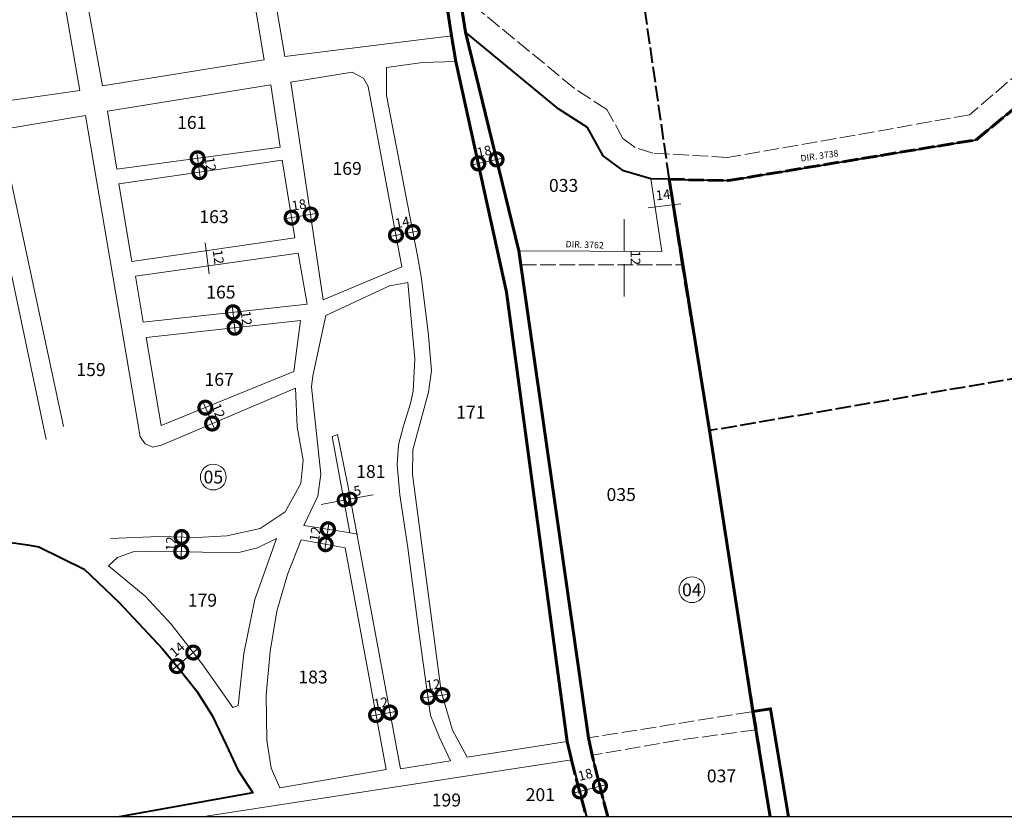
# Model space of a CAD drawing. Extents: x 180690 to 187934, y 1671485 to 1674327.
# Drawn here: x 184067 to 184831, y 1671496 to 1672115 of the extents above; entities that cross this region are included whole.
import ezdxf

# ---------------------------------------------------------------- set-up
doc = ezdxf.new("R2010")
doc.units = 0
doc.header["$MEASUREMENT"] = 0
doc.header["$XCLIPFRAME"] = 2
doc.linetypes.add('ACAD_ISO02W100', pattern=[15, 12, -3])
doc.layers.get('Defpoints').update_dxf_attribs({"linetype": 'CONTINUOUS'})
for name, color, linetype, lineweight in [('P-Cotas', 5, 'CONTINUOUS', 9), ('P-Ident_SUBUEU', 5, 'CONTINUOUS', 40), ('P-Ident_Trac_Viario', 7, 'CONTINUOUS', 20), ('P-Lim_area_comp', 40, 'ACAD_ISO02W100', 40), ('P-Lim_SUBUEU', 5, 'CONTINUOUS', 40), ('P-Lim_trac_viario', 1, 'CONTINUOUS', 20), ('P-Lim_trac_viario_proj', 1, 'ACAD_ISO02W100', 20), ('P-Lim_UEU', 6, 'CONTINUOUS', 60), ('P-Lim_UEU_proj', 6, 'ACAD_ISO02W100', 60), ('P-Num_Quarteirao', 5, 'CONTINUOUS', 40), ('P-Texto_Geral', 5, 'CONTINUOUS', 20)]:
    doc.layers.add(name, color=color, linetype=linetype, lineweight=lineweight)
doc.layers.add('P-Imagem_raster', color=250, linetype='CONTINUOUS')
doc.styles.add('SIMPLEX', font='simplex.shx')
doc.dimstyles.get("Standard").update_dxf_attribs({"dimtxt": 7.5, "dimasz": 20, "dimexe": 0.18, "dimexo": 0.0625, "dimgap": 5, "dimtad": 1, "dimdec": 0, "dimzin": 0, "dimdsep": 46, "dimtxsty": 'Standard', "dimblk": 'DOTSMALL', "dimcen": 0.09, "dimdle": 6, "dimse1": 1, "dimse2": 1, "dimadec": 0, "dimazin": 0, "dimtfac": 1, "dimtdec": 0, "dimtofl": 0, "dimtmove": 2, "dimatfit": 2, "dimldrblk": 'DOTSMALL', "dimfxl": 0, "dimtolj": 1, "dimtzin": 0, "dimlwd": 13, "dimarcsym": 0})
picture_1 = doc.add_image_def('image2.tif', size_in_pixel=(9992, 13435))

# ---------------------------------------------------------------- blocks, each defined once
blk = doc.blocks.new('*D207')
at = {"layer": 'Defpoints', "color": 0}
for p in [(184210.67, 1671935.16), (184212.32, 1671923.02), (184213.62, 1671923.2)]:
    blk.add_point(p, dxfattribs=at)
at = {"layer": 'P-Cotas', "color": 0, "lineweight": 13}
blk.add_line((184211.16, 1671941.28), (184214.43, 1671917.25), dxfattribs=at)
at = {"layer": 'P-Cotas', "color": 0, "insert": (184221.46, 1671930.44), "char_height": 7.5, "attachment_point": 5, "rotation": 277.74532}
blk.add_mtext('\\A1;12', dxfattribs=at)
blk = doc.blocks.new('_DotSmall')
at = {"layer": 'P-Texto_Geral', "color": 0, "const_width": 0.5}
blk.add_lwpolyline([(-0.0625, 0, 1), (0.0625, 0, 1)], format="xyb", close=True, dxfattribs=at)
blk = doc.blocks.new('DOTSMALL')
blk = doc.blocks.new('*D208')
at = {"layer": 'Defpoints', "color": 0}
for p in [(184517.79, 1671934.59), (184536.26, 1671934.64), (184517.82, 1671924.8)]:
    blk.add_point(p, dxfattribs=at)
at = {"layer": 'P-Cotas', "color": 0, "lineweight": 13}
for p, q in [((184536.26, 1671934.64), (184536.19, 1671959.64)), ((184536.29, 1671924.85), (184536.36, 1671899.85))]:
    blk.add_line(p, q, dxfattribs=at)
at = {"layer": 'P-Cotas', "color": 0, "insert": (184545.03, 1671929.77), "char_height": 7.5, "attachment_point": 5, "rotation": 270.15791}
blk.add_mtext('\\A1;12', dxfattribs=at)
blk = doc.blocks.new('*D209')
at = {"layer": 'Defpoints', "color": 0}
for p in [(184574.21, 1671970.85), (184576.41, 1671952.91), (184562.96, 1671951.26)]:
    blk.add_point(p, dxfattribs=at)
at = {"layer": 'P-Cotas', "color": 0, "lineweight": 13}
blk.add_line((184554.8, 1671968.47), (184580.17, 1671971.58), dxfattribs=at)
at = {"layer": 'P-Cotas', "color": 0, "insert": (184566.42, 1671978.71), "char_height": 7.5, "attachment_point": 5, "rotation": 6.98426}
blk.add_mtext('\\A1;14', dxfattribs=at)
blk = doc.blocks.new('*D231')
at = {"layer": 'Defpoints', "color": 0}
for p in [(184318.57, 1671743.25), (184323.61, 1671744.18), (184323.88, 1671742.72)]:
    blk.add_point(p, dxfattribs=at)
at = {"layer": 'P-Cotas', "color": 0, "lineweight": 13}
for p, q in [((184323.88, 1671742.72), (184341.58, 1671746)), ((184318.84, 1671741.79), (184301.14, 1671738.51))]:
    blk.add_line(p, q, dxfattribs=at)
at = {"layer": 'P-Cotas', "color": 0, "lineweight": 13, "xscale": 18, "yscale": 18, "zscale": 18}
for p, rotation in [((184318.84, 1671741.79), 10.50031623203676), ((184323.88, 1671742.72), 190.5003162320368)]:
    blk.add_blockref('_DotSmall', p, dxfattribs=dict(at, rotation=rotation))
at = {"layer": 'P-Cotas', "color": 0, "insert": (184329.28, 1671749.13), "char_height": 7.5, "attachment_point": 5, "rotation": 10.50032}
blk.add_mtext('\\A1;5', dxfattribs=at)
blk = doc.blocks.new('*D252')
at = {"layer": 'Defpoints', "color": 0}
for p in [(184437.26, 1672006.11), (184423.07, 1672002.99), (184423.07, 1672002.99)]:
    blk.add_point(p, dxfattribs=at)
at = {"layer": 'P-Cotas', "color": 0, "lineweight": 13}
blk.add_line((184443.12, 1672007.4), (184417.21, 1672001.7), dxfattribs=at)
at = {"layer": 'P-Cotas', "color": 0, "lineweight": 13, "xscale": 20, "yscale": 20, "zscale": 20}
for p, rotation in [((184437.26, 1672006.11), 12.40906033762418), ((184423.07, 1672002.99), 192.4090603376242)]:
    blk.add_blockref('_DotSmall', p, dxfattribs=dict(at, rotation=rotation))
at = {"layer": 'P-Cotas', "color": 0, "insert": (184427.64, 1672012.41), "char_height": 7.5, "attachment_point": 5, "rotation": 12.40906}
blk.add_mtext('\\A1;18', dxfattribs=at)
blk = doc.blocks.new('*D253')
at = {"layer": 'Defpoints', "color": 0}
for p in [(184359.24, 1671947.3), (184359.24, 1671947.3), (184372.24, 1671949.75)]:
    blk.add_point(p, dxfattribs=at)
at = {"layer": 'P-Cotas', "color": 0, "lineweight": 13}
blk.add_line((184378.14, 1671950.86), (184353.35, 1671946.19), dxfattribs=at)
at = {"layer": 'P-Cotas', "color": 0, "lineweight": 13, "xscale": 20, "yscale": 20, "zscale": 20}
for p, rotation in [((184359.24, 1671947.3), 190.66340087462), ((184372.24, 1671949.75), 10.66340087462005)]:
    blk.add_blockref('_DotSmall', p, dxfattribs=dict(at, rotation=rotation))
at = {"layer": 'P-Cotas', "color": 0, "insert": (184364.07, 1671957.29), "char_height": 7.5, "attachment_point": 5, "rotation": 10.6634}
blk.add_mtext('\\A1;14', dxfattribs=at)
blk = doc.blocks.new('*D254')
at = {"layer": 'Defpoints', "color": 0}
for p in [(184278.29, 1671960.97), (184278.29, 1671960.97), (184292.99, 1671963.38)]:
    blk.add_point(p, dxfattribs=at)
at = {"layer": 'P-Cotas', "color": 0, "lineweight": 13}
blk.add_line((184298.91, 1671964.36), (184272.37, 1671960), dxfattribs=at)
at = {"layer": 'P-Cotas', "color": 0, "lineweight": 13, "xscale": 20, "yscale": 20, "zscale": 20}
for p, rotation in [((184278.29, 1671960.97), 189.3127429858485), ((184292.99, 1671963.38), 9.312742985848459)]:
    blk.add_blockref('_DotSmall', p, dxfattribs=dict(at, rotation=rotation))
at = {"layer": 'P-Cotas', "color": 0, "insert": (184283.95, 1671970.92), "char_height": 7.5, "attachment_point": 5, "rotation": 9.31274}
blk.add_mtext('\\A1;18', dxfattribs=at)
blk = doc.blocks.new('*D255')
at = {"layer": 'Defpoints', "color": 0}
for p in [(184205.31, 1672007.02), (184205.31, 1672007.02), (184206.77, 1671996.26)]:
    blk.add_point(p, dxfattribs=at)
at = {"layer": 'P-Cotas', "color": 0, "lineweight": 13}
blk.add_line((184207.58, 1671990.31), (184204.5, 1672012.97), dxfattribs=at)
at = {"layer": 'P-Cotas', "color": 0, "lineweight": 13, "xscale": 20, "yscale": 20, "zscale": 20}
for p, rotation in [((184205.31, 1672007.02), 97.73816919845773), ((184206.77, 1671996.26), 277.7381691984577)]:
    blk.add_blockref('_DotSmall', p, dxfattribs=dict(at, rotation=rotation))
at = {"layer": 'P-Cotas', "color": 0, "insert": (184215.3, 1672002.49), "char_height": 7.5, "attachment_point": 5, "rotation": 277.73817}
blk.add_mtext('\\A1;12', dxfattribs=at)
blk = doc.blocks.new('*D256')
at = {"layer": 'Defpoints', "color": 0}
for p in [(184232.76, 1671887.53), (184234.06, 1671875.52), (184234.06, 1671875.52)]:
    blk.add_point(p, dxfattribs=at)
at = {"layer": 'P-Cotas', "color": 0, "lineweight": 13}
blk.add_line((184232.11, 1671893.5), (184234.7, 1671869.56), dxfattribs=at)
at = {"layer": 'P-Cotas', "color": 0, "lineweight": 13, "xscale": 20, "yscale": 20, "zscale": 20}
for p, rotation in [((184232.76, 1671887.53), 96.18462560945291), ((184234.06, 1671875.52), 276.1846256094529)]:
    blk.add_blockref('_DotSmall', p, dxfattribs=dict(at, rotation=rotation))
at = {"layer": 'P-Cotas', "color": 0, "insert": (184243.17, 1671882.96), "char_height": 7.5, "attachment_point": 5, "rotation": 276.18463}
blk.add_mtext('\\A1;12', dxfattribs=at)
blk = doc.blocks.new('*D257')
at = {"layer": 'Defpoints', "color": 0}
for p in [(184211.38, 1671813.57), (184216.64, 1671801.23), (184216.64, 1671801.23)]:
    blk.add_point(p, dxfattribs=at)
at = {"layer": 'P-Cotas', "color": 0, "lineweight": 13}
blk.add_line((184209.03, 1671819.09), (184218.99, 1671795.71), dxfattribs=at)
at = {"layer": 'P-Cotas', "color": 0, "lineweight": 13, "xscale": 20, "yscale": 20, "zscale": 20}
for p, rotation in [((184211.38, 1671813.57), 113.0666066117475), ((184216.64, 1671801.23), 293.0666066117475)]:
    blk.add_blockref('_DotSmall', p, dxfattribs=dict(at, rotation=rotation))
at = {"layer": 'P-Cotas', "color": 0, "insert": (184221.38, 1671811.07), "char_height": 7.5, "attachment_point": 5, "rotation": 293.06661}
blk.add_mtext('\\A1;12', dxfattribs=at)
blk = doc.blocks.new('*D258')
at = {"layer": 'Defpoints', "color": 0}
for p in [(184192.96, 1671713.19), (184192.96, 1671713.19), (184192.64, 1671701.93)]:
    blk.add_point(p, dxfattribs=at)
at = {"layer": 'P-Cotas', "color": 0, "lineweight": 13}
blk.add_line((184192.47, 1671695.93), (184193.13, 1671719.19), dxfattribs=at)
at = {"layer": 'P-Cotas', "color": 0, "lineweight": 13, "xscale": 20, "yscale": 20, "zscale": 20}
for p, rotation in [((184192.96, 1671713.19), 88.38829766919902), ((184192.64, 1671701.93), 268.388297669199)]:
    blk.add_blockref('_DotSmall', p, dxfattribs=dict(at, rotation=rotation))
at = {"layer": 'P-Cotas', "color": 0, "insert": (184184.51, 1671707.98), "char_height": 7.5, "attachment_point": 5, "rotation": 88.3883}
blk.add_mtext('\\A1;12', dxfattribs=at)
blk = doc.blocks.new('*D259')
at = {"layer": 'Defpoints', "color": 0}
for p in [(184306.48, 1671719.18), (184306.48, 1671719.18), (184304.63, 1671707.62)]:
    blk.add_point(p, dxfattribs=at)
at = {"layer": 'P-Cotas', "color": 0, "lineweight": 13}
blk.add_line((184303.68, 1671701.7), (184307.43, 1671725.1), dxfattribs=at)
at = {"layer": 'P-Cotas', "color": 0, "lineweight": 13, "xscale": 20, "yscale": 20, "zscale": 20}
for p, rotation in [((184306.48, 1671719.18), 80.8955027166246), ((184304.63, 1671707.62), 260.8955027166246)]:
    blk.add_blockref('_DotSmall', p, dxfattribs=dict(at, rotation=rotation))
at = {"layer": 'P-Cotas', "color": 0, "insert": (184296.57, 1671715.52), "char_height": 7.5, "attachment_point": 5, "rotation": 80.8955}
blk.add_mtext('\\A1;12', dxfattribs=at)
blk = doc.blocks.new('*D260')
at = {"layer": 'Defpoints', "color": 0}
for p in [(184343.79, 1671575.07), (184343.79, 1671575.07), (184354.59, 1671577.05)]:
    blk.add_point(p, dxfattribs=at)
at = {"layer": 'P-Cotas', "color": 0, "lineweight": 13}
blk.add_line((184360.49, 1671578.14), (184337.89, 1671573.98), dxfattribs=at)
at = {"layer": 'P-Cotas', "color": 0, "lineweight": 13, "xscale": 20, "yscale": 20, "zscale": 20}
for p, rotation in [((184343.79, 1671575.07), 190.4112639765857), ((184354.59, 1671577.05), 10.41126397658573)]:
    blk.add_blockref('_DotSmall', p, dxfattribs=dict(at, rotation=rotation))
at = {"layer": 'P-Cotas', "color": 0, "insert": (184347.47, 1671584.46), "char_height": 7.5, "attachment_point": 5, "rotation": 10.41126}
blk.add_mtext('\\A1;12', dxfattribs=at)
blk = doc.blocks.new('*D261')
at = {"layer": 'Defpoints', "color": 0}
for p in [(184384.14, 1671588.95), (184384.14, 1671588.95), (184395.18, 1671590.5)]:
    blk.add_point(p, dxfattribs=at)
at = {"layer": 'P-Cotas', "color": 0, "lineweight": 13}
blk.add_line((184401.12, 1671591.33), (184378.19, 1671588.12), dxfattribs=at)
at = {"layer": 'P-Cotas', "color": 0, "lineweight": 13, "xscale": 20, "yscale": 20, "zscale": 20}
for p, rotation in [((184384.14, 1671588.95), 187.9576944439733), ((184395.18, 1671590.5), 7.957694443973296)]:
    blk.add_blockref('_DotSmall', p, dxfattribs=dict(at, rotation=rotation))
at = {"layer": 'P-Cotas', "color": 0, "insert": (184388.11, 1671598.68), "char_height": 7.5, "attachment_point": 5, "rotation": 7.95769}
blk.add_mtext('\\A1;12', dxfattribs=at)
blk = doc.blocks.new('*D262')
at = {"layer": 'Defpoints', "color": 0}
for p in [(184517.45, 1671520.01), (184501.77, 1671515.85), (184501.77, 1671515.85)]:
    blk.add_point(p, dxfattribs=at)
at = {"layer": 'P-Cotas', "color": 0, "lineweight": 13}
blk.add_line((184523.25, 1671521.55), (184495.97, 1671514.31), dxfattribs=at)
at = {"layer": 'P-Cotas', "color": 0, "lineweight": 13, "xscale": 20, "yscale": 20, "zscale": 20}
for p, rotation in [((184517.45, 1671520.01), 14.85610639910373), ((184501.77, 1671515.85), 194.8561063991038)]:
    blk.add_blockref('_DotSmall', p, dxfattribs=dict(at, rotation=rotation))
at = {"layer": 'P-Cotas', "color": 0, "insert": (184506.1, 1671528.92), "char_height": 7.5, "attachment_point": 5, "rotation": 14.85611}
blk.add_mtext('\\A1;18', dxfattribs=at)
blk = doc.blocks.new('*D263')
at = {"layer": 'Defpoints', "color": 0}
for p in [(184201.94, 1671623.55), (184189.22, 1671613.04), (184189.22, 1671613.04)]:
    blk.add_point(p, dxfattribs=at)
at = {"layer": 'P-Cotas', "color": 0, "lineweight": 13}
blk.add_line((184206.57, 1671627.37), (184184.59, 1671609.22), dxfattribs=at)
at = {"layer": 'P-Cotas', "color": 0, "lineweight": 13, "xscale": 20, "yscale": 20, "zscale": 20}
for p, rotation in [((184201.94, 1671623.55), 39.55333584378467), ((184189.22, 1671613.04), 219.5533358437847)]:
    blk.add_blockref('_DotSmall', p, dxfattribs=dict(at, rotation=rotation))
at = {"layer": 'P-Cotas', "color": 0, "insert": (184189.42, 1671625.96), "char_height": 7.5, "attachment_point": 5, "rotation": 39.55334}
blk.add_mtext('\\A1;14', dxfattribs=at)

msp = doc.modelspace()

# ---------------------------------------------------------------- linework, layer by layer
at = {"layer": 'P-Cotas'}
msp.add_line((184319.061, 1671740.554), (184319.058, 1671740.553), dxfattribs=at)
at = {"layer": 'P-Ident_SUBUEU', "linetype": 'Continuous', "lineweight": 9}
for centre in [(184217.516, 1671759.713), (184588.845, 1671672.305)]:
    msp.add_circle(centre, 10.015, dxfattribs=at)
at = {"layer": 'P-Lim_area_comp'}
for p, q in [((184513.355, 1672389.802), (184571.09, 1671990.737)), ((184571.09, 1671990.737), (184649.599, 1671496))]:
    msp.add_line(p, q, dxfattribs=at)
at = {"layer": 'P-Lim_area_comp', "flags": 128}
for points in [[(184889.419, 1672087.347), (184919.565, 1671849.797), (184919.565, 1671849.797), (184919.565, 1671849.797), (184919.565, 1671849.797), (184919.565, 1671849.797), (184919.565, 1671849.797), (184919.565, 1671849.797), (184602.5, 1671795.701), (184602.5, 1671795.701)], [(184581.222, 1671924.411), (184581.222, 1671924.411), (184581.222, 1671924.411), (184581.222, 1671924.411), (184581.222, 1671924.411)]]:
    msp.add_lwpolyline(points, dxfattribs=at)
at = {"layer": 'P-Lim_area_comp'}
msp.add_lwpolyline([(184602.5, 1671795.701), (184602.5, 1671795.701), (184581.222, 1671924.411), (184581.222, 1671924.411), (184581.222, 1671924.411), (184581.222, 1671924.411), (184571.09, 1671990.737)], dxfattribs=at)
at = {"layer": 'P-Lim_SUBUEU'}
for points in [[(184523.477, 1671496), (184511.432, 1671544.019), (184508.487, 1671557.37), (184456.148, 1671924.446), (184454.595, 1671935.293), (184413.068, 1672104.95), (184408.588, 1672134.548), (184401.288, 1672182.784), (184399.327, 1672196.547), (184379.515, 1672359.167), (184376.904, 1672373.524), (184329.259, 1672640.512), (184451.917, 1672660.523), (184470.91, 1672660.522), (184629.821, 1672687.122), (184643.232, 1672688.602), (184819.637, 1672717.717)], [(184039.756, 1672594.693), (184167.738, 1672612.972), (184184.666, 1672616.436), (184313.573, 1672637.867), (184336.474, 1672509.998), (184338.342, 1672499.564), (184361.126, 1672372.347), (184364.058, 1672356.698), (184402.307, 1672102.051), (184405.651, 1672082.155), (184445.06, 1671903.048), (184492.02, 1671554.663), (184495.287, 1671540.286), (184507.035, 1671496)], [(184571.09, 1671990.737), (184556.881, 1671991.047), (184535.839, 1671997.228), (184519.847, 1672008.801), (184507.715, 1672030.845), (184485.656, 1672045.173), (184413.068, 1672104.95)], [(184649.599, 1671496), (184636.031, 1671577.801), (184602.5, 1671795.701), (184571.09, 1671990.737), (184617.038, 1671989.734), (184617.038, 1671989.734), (184809.313, 1672021.373), (184809.313, 1672021.373), (184809.313, 1672021.373), (184890.745, 1672088.439)]]:
    msp.add_lwpolyline(points, dxfattribs=at)
msp.add_lwpolyline([(183972.326, 1671495.748), (183972.326, 1671495.748), (183972.326, 1671495.748), (183972.326, 1671495.748), (183940.547, 1671692.194, -0.1457618), (184082.289, 1671705.533), (184117.254, 1671688.228), (184144.195, 1671662.619), (184178.166, 1671626.414), (184191.707, 1671610.019), (184204.717, 1671593.625), (184216.565, 1671574.826), (184227.56, 1671551.856), (184236.653, 1671532.463), (184248.203, 1671514.789), (184144.522, 1671496)], format="xyb", dxfattribs=at)
at = {"layer": 'P-Lim_trac_viario'}
for p, q in [((184649.855, 1671580.015), (184663.79, 1671496)), ((184638.378, 1671563.65), (184649.599, 1671496)), ((184495.287, 1671540.286), (184208.557, 1671496))]:
    msp.add_line(p, q, dxfattribs=at)
for points in [[(184272.94, 1672085.931), (184272.94, 1672085.931), (184402.307, 1672102.051), (184402.307, 1672102.051), (184364.058, 1672356.698), (184364.058, 1672356.698), (184303.672, 1672351.984), (184303.672, 1672351.984), (184318.108, 1672239.684), (184321.944, 1672240.125), (184324.169, 1672221.985), (184302.33, 1672219.803), (184300.412, 1672238.422), (184304.924, 1672238.898), (184304.924, 1672238.898), (184304.924, 1672238.898), (184304.924, 1672238.898), (184289.698, 1672350.179), (184289.698, 1672350.179), (184289.698, 1672350.179), (184229.365, 1672343.376), (184229.365, 1672343.376), (184229.365, 1672343.376), (184272.94, 1672085.931)], [(184257.036, 1672083.397), (184257.036, 1672083.397), (184257.036, 1672083.397), (184131.485, 1672063.096), (184131.485, 1672063.096), (184084.616, 1672321.296), (184084.616, 1672321.296), (184214.179, 1672340.907), (184214.179, 1672340.907)], [(184351.85, 1672077.308), (184351.85, 1672077.308), (184351.86, 1672055.825), (184351.86, 1672055.825), (184375.8, 1671931.224), (184375.8, 1671931.224), (184378.805, 1671915.359), (184384.149, 1671872.157), (184386.753, 1671842.382), (184384.539, 1671825.606), (184384.539, 1671825.606), (184372.431, 1671780.828), (184372.17, 1671761.649), (184372.17, 1671761.649), (184394.363, 1671593.3), (184394.363, 1671593.3), (184394.363, 1671593.3), (184394.363, 1671593.3), (184403.144, 1671563.284), (184414.514, 1671542.317), (184414.514, 1671542.317), (184492.02, 1671554.663), (184492.02, 1671554.663), (184492.02, 1671554.663), (184492.02, 1671554.663), (184492.02, 1671554.663), (184492.02, 1671554.663), (184492.02, 1671554.663), (184492.02, 1671554.663), (184445.06, 1671903.048), (184445.06, 1671903.048), (184445.06, 1671903.048), (184445.06, 1671903.048), (184405.651, 1672082.155), (184405.651, 1672082.155), (184379.91, 1672081.42), (184351.85, 1672077.308), (184351.85, 1672077.308)], [(184277.757, 1672066.091), (184277.757, 1672066.091), (184325.241, 1672073.895), (184333.959, 1672069.133), (184337.536, 1672062.58), (184337.536, 1672062.58), (184337.536, 1672062.58), (184337.536, 1672062.58), (184363.838, 1671922.894), (184363.838, 1671922.894), (184302.795, 1671897.285), (184302.795, 1671897.285), (184302.795, 1671897.285), (184302.795, 1671897.285), (184302.795, 1671897.285), (184277.757, 1672066.091)], [(184262.084, 1672063.948), (184262.084, 1672063.948), (184135.401, 1672043.427), (184135.401, 1672043.427), (184135.401, 1672043.427), (184142.733, 1671998.519), (184142.733, 1671998.519), (184269.267, 1672015.712), (184269.267, 1672015.712)], [(184163.033, 1671879.929), (184157.044, 1671915.503), (184157.044, 1671915.503), (184283.286, 1671933.42), (184283.286, 1671933.42), (184290.316, 1671893.81), (184290.316, 1671893.81), (184163.033, 1671879.929)], [(184136.253, 1671690.752), (184164.59, 1671667.421), (184184.862, 1671645.519), (184209.271, 1671614.112), (184232.569, 1671580.995), (184232.569, 1671580.995), (184236.735, 1671582.508), (184241.128, 1671622.79), (184249.82, 1671664.601), (184266.576, 1671712.048), (184266.576, 1671712.048), (184251.871, 1671704.751), (184237.454, 1671701.295), (184209.052, 1671701.491), (184179.658, 1671702.269), (184155.252, 1671701.588), (184143.158, 1671697.421)]]:
    msp.add_lwpolyline(points, close=True, dxfattribs=at)
for points in [[(184113.912, 1672059.658), (184113.912, 1672059.658), (184056.001, 1672051.238), (184010.312, 1672307.858), (184010.312, 1672307.858), (184068.984, 1672318.294), (184068.984, 1672318.294), (184113.912, 1672059.658), (184113.912, 1672059.658)], [(184413.068, 1672104.95), (184413.068, 1672104.95), (184454.595, 1671935.293), (184454.595, 1671935.293), (184454.595, 1671935.293), (184454.595, 1671935.293), (184565.474, 1671934.792), (184565.474, 1671934.792), (184556.881, 1671991.047)], [(184137.805, 1671711.934), (184175.201, 1671713.691), (184204.707, 1671712.861), (184227.979, 1671714.106), (184253.875, 1671719.849), (184273.243, 1671732.799), (184285.461, 1671754.81), (184287.169, 1671772.717), (184282.473, 1671798.725), (184282.473, 1671798.725), (184281.233, 1671828.741), (184281.233, 1671828.741), (184177.235, 1671784.454), (184177.235, 1671784.454), (184170.725, 1671782.942), (184164.606, 1671785.596), (184160.7, 1671790.894), (184160.7, 1671790.894), (184160.7, 1671790.894), (184160.7, 1671790.894), (184160.7, 1671790.894), (184118.354, 1672040.168), (184118.354, 1672040.168), (184118.354, 1672040.168), (184052.108, 1672028.955)], [(184052.108, 1672028.955), (184101.36, 1671798.966), (184101.36, 1671798.966), (184101.36, 1671798.966)], [(184087.929, 1671788.73), (184087.929, 1671788.73), (184087.929, 1671788.73), (184037.677, 1672026.138), (184037.677, 1672026.138), (183987.769, 1672017.742), (183987.769, 1672017.742), (183987.769, 1672017.742), (184018.464, 1671845.416), (184018.464, 1671845.416)], [(184144.285, 1671987.101), (184154.301, 1671926.925), (184154.301, 1671926.925), (184280.878, 1671945.212), (184280.878, 1671945.212), (184270.966, 1672005.661), (184270.966, 1672005.661), (184270.966, 1672005.661), (184144.285, 1671987.101)], [(184329.275, 1671715.459), (184322.305, 1671716.641), (184287.682, 1671722.19), (184287.682, 1671722.19), (184298.508, 1671744.768), (184301.037, 1671761.993), (184293.591, 1671829.76), (184294.663, 1671838.266), (184304.691, 1671885.08), (184304.691, 1671885.08), (184354.154, 1671908.158), (184368.472, 1671910.758), (184368.472, 1671910.758), (184373.973, 1671851.486), (184372.541, 1671826.388), (184370.398, 1671816.853), (184365.05, 1671799.567), (184361.144, 1671784.684), (184360.102, 1671769.541), (184362.185, 1671745.825), (184368.305, 1671704.833), (184370.127, 1671690.952), (184377.549, 1671636.079), (184386.13, 1671574.694), (184393.048, 1671557.663), (184401.636, 1671539.628), (184362.678, 1671533.415), (184362.678, 1671533.415), (184362.678, 1671533.415), (184362.678, 1671533.415), (184321.914, 1671753.347), (184321.914, 1671753.347), (184321.914, 1671753.347), (184321.914, 1671753.347), (184313.972, 1671792.827), (184309.806, 1671791.064), (184323.474, 1671716.443)], [(184165.377, 1671868.081), (184176.964, 1671799.587), (184176.964, 1671799.587), (184176.964, 1671799.587), (184280.041, 1671841.47), (184280.041, 1671841.47), (184285.249, 1671881.07), (184285.249, 1671881.07), (184165.377, 1671868.081), (184165.377, 1671868.071)], [(184269.143, 1671518.542), (184262.423, 1671533.908), (184259.049, 1671555.665), (184258.404, 1671590.5), (184261.752, 1671624.503), (184266.775, 1671655.72), (184275.033, 1671684.112), (184285.579, 1671710.983), (184319.931, 1671704.923), (184319.931, 1671704.923), (184351.569, 1671532.732), (184351.569, 1671532.732), (184269.143, 1671518.542), (184269.143, 1671518.542)], [(184144.522, 1671496), (184248.203, 1671514.789), (184248.203, 1671514.789), (184236.653, 1671532.463), (184227.56, 1671551.856), (184216.565, 1671574.826), (184204.717, 1671593.625), (184191.707, 1671610.019), (184178.166, 1671626.414), (184144.195, 1671662.619), (184117.254, 1671688.228)]]:
    msp.add_lwpolyline(points, dxfattribs=at)
at = {"layer": 'P-Lim_trac_viario_proj'}
for p, q in [((184581.222, 1671924.411), (184571.09, 1671990.737)), ((184508.487, 1671557.37), (184456.148, 1671924.446)), ((184456.148, 1671924.446), (184456.148, 1671924.446)), ((184456.148, 1671924.446), (184456.148, 1671924.446)), ((184456.148, 1671924.446), (184581.222, 1671924.411)), ((184636.031, 1671577.801), (184636.031, 1671577.801)), ((184508.487, 1671557.37), (184508.487, 1671557.37)), ((184508.487, 1671557.37), (184508.487, 1671557.37)), ((184508.487, 1671557.37), (184508.487, 1671557.37)), ((184508.487, 1671557.37), (184508.487, 1671557.37)), ((184508.487, 1671557.37), (184508.487, 1671557.37)), ((184508.487, 1671557.37), (184508.487, 1671557.37)), ((184578.323, 1671555.537), (184578.323, 1671555.537)), ((184624.498, 1671561.775), (184624.498, 1671561.775)), ((184624.498, 1671561.775), (184624.498, 1671561.775))]:
    msp.add_line(p, q, dxfattribs=at)
msp.add_lwpolyline([(184607.509, 1672405.43), (184606.701, 1672417.111, -0.1150108), (184611.301, 1672442.47), (184650.17, 1672532.913, 0.1683133), (184659.843, 1672588.817), (184656.879, 1672606.935), (184847.547, 1672641.456), (184839.148, 1672553.923), (184837.934, 1672523.74), (184840.258, 1672459.051), (184890.607, 1672114.795), (184804.094, 1672040.582), (184616.307, 1672007.701), (184558.449, 1672011.006), (184558.449, 1672011.006), (184544.777, 1672015.448), (184535.206, 1672022.374), (184522.817, 1672044.884), (184497.498, 1672061.33), (184408.588, 1672134.548)], format="xyb", dxfattribs=at)
for points in [[(184413.068, 1672104.95), (184485.656, 1672045.173), (184507.715, 1672030.845), (184507.715, 1672030.845), (184519.847, 1672008.801), (184535.839, 1671997.228), (184556.881, 1671991.047)], [(184571.09, 1671990.737), (184617.038, 1671989.734), (184617.038, 1671989.734), (184809.313, 1672021.373), (184809.313, 1672021.373), (184809.313, 1672021.373), (184890.745, 1672088.439)], [(184649.855, 1671580.015), (184508.487, 1671557.37)], [(184638.378, 1671563.65), (184578.323, 1671555.537)], [(184578.323, 1671555.537), (184511.432, 1671544.019), (184523.477, 1671496)], [(184507.035, 1671496), (184495.287, 1671540.286)]]:
    msp.add_lwpolyline(points, dxfattribs=at)
at = {"layer": 'P-Lim_UEU'}
for points in [[(184511.432, 1671544.019), (184508.487, 1671557.37), (184456.148, 1671924.446), (184454.595, 1671935.293), (184413.068, 1672104.95), (184408.588, 1672134.548), (184401.288, 1672182.784), (184399.327, 1672196.547), (184379.515, 1672359.167), (184376.904, 1672373.524), (184329.259, 1672640.512), (184451.917, 1672660.523), (184470.91, 1672660.522), (184629.821, 1672687.122), (184643.232, 1672688.602), (184819.637, 1672717.717)], [(184039.756, 1672594.693), (184167.738, 1672612.972), (184184.666, 1672616.436), (184313.573, 1672637.867), (184336.474, 1672509.998), (184338.342, 1672499.564), (184361.126, 1672372.347), (184364.058, 1672356.698), (184402.307, 1672102.051), (184405.651, 1672082.155), (184445.06, 1671903.048), (184492.02, 1671554.663), (184495.287, 1671540.286)], [(184571.09, 1671990.737), (184602.5, 1671795.701), (184636.031, 1671577.801), (184649.599, 1671496)], [(184636.031, 1671577.801), (184649.855, 1671580.015), (184663.79, 1671496)]]:
    msp.add_lwpolyline(points, dxfattribs=at)
at = {"layer": 'P-Lim_UEU_proj'}
for points in [[(184571.09, 1671990.737), (184617.038, 1671989.734), (184617.038, 1671989.734), (184809.313, 1672021.373), (184809.313, 1672021.373), (184809.313, 1672021.373), (184890.745, 1672088.439), (184890.745, 1672088.439), (184890.745, 1672088.439), (184904.419, 1672101.071)], [(184495.287, 1671540.286), (184507.035, 1671496)], [(184523.477, 1671496), (184511.432, 1671544.019)]]:
    msp.add_lwpolyline(points, dxfattribs=at)

# ---------------------------------------------------------------- texts
at = {"layer": 'P-Ident_SUBUEU', "linetype": 'Continuous', "char_height": 10.01519, "width": 14.88958, "attachment_point": 1, "style": 'SIMPLEX'}
for s, insert in [('{\\Fsimplex.shx;05}', (184209.993, 1671764.727)), ('{\\Fsimplex.shx;04}', (184581.159, 1671677.213))]:
    msp.add_mtext(s, dxfattribs=dict(at, insert=insert))
at = {"layer": 'P-Ident_Trac_Viario', "char_height": 5.00759, "width": 41.4785, "attachment_point": 1}
for s, insert, rotation in [('{\\Fsimplex.shx;DIR. 3738}', (184672.703, 1672009.362), 8), ('{\\Fsimplex.shx;DIR. 3762}', (184490.911, 1671942.993), 358)]:
    msp.add_mtext(s, dxfattribs=dict(at, insert=insert, rotation=rotation))
at = {"layer": 'P-Num_Quarteirao', "char_height": 10.0152, "width": 14.8896, "attachment_point": 1, "style": 'SIMPLEX'}
for s, insert in [('161', (184189.413, 1672039.782)), ('169', (184309.942, 1672004.123)), ('033', (184477.893, 1671990.934)), ('163', (184206.704, 1671966.7)), ('165', (184212.024, 1671908.234)), ('159', (184111.27, 1671848.089)), ('167', (184210.694, 1671840.467)), ('171', (184405.915, 1671815.045)), ('181', (184328.375, 1671769.076)), ('035', (184522.583, 1671751.16)), ('179', (184197.723, 1671669.193)), ('183', (184283.499, 1671609.604)), ('037', (184600.377, 1671532.882)), ('201', (184459.853, 1671518.315)), ('199', (184386.989, 1671514.152))]:
    msp.add_mtext(s, dxfattribs=dict(at, insert=insert))

# ---------------------------------------------------------------- dimensions: what is measured, and where the dimension line sits
at = {"layer": 'P-Cotas'}
for base, p1, p2, angle, text, picture, middle in [((184205.312, 1672007.022), (184206.775, 1671996.257), (184205.312, 1672007.022), 97.738169, '12', '*D255', (184215.3, 1672002.493)), ((184423.07, 1672002.991), (184437.26, 1672006.113), (184423.07, 1672002.991), 192.40906, '18', '*D252', (184427.64, 1672012.409)), ((184278.293, 1671960.975), (184292.991, 1671963.385), (184278.293, 1671960.975), 189.312743, '18', '*D254', (184283.947, 1671970.921)), ((184359.242, 1671947.304), (184372.24, 1671949.751), (184359.242, 1671947.304), 190.663401, '14', '*D253', (184364.067, 1671957.286)), ((184216.639, 1671801.234), (184211.384, 1671813.573), (184216.639, 1671801.234), 293.066607, '12', '*D257', (184221.383, 1671811.069)), ((184192.959, 1671713.191), (184192.642, 1671701.926), (184192.959, 1671713.191), 88.388298, '12', '*D258', (184184.513, 1671707.978)), ((184189.215, 1671613.036), (184201.939, 1671623.545), (184189.215, 1671613.036), 219.553336, '14', '*D263', (184189.416, 1671625.964)), ((184384.136, 1671588.954), (184395.183, 1671590.498), (184384.136, 1671588.954), 187.957694, '12', '*D261', (184388.112, 1671598.676)), ((184343.79, 1671575.069), (184354.589, 1671577.053), (184343.79, 1671575.069), 190.411264, '12', '*D260', (184347.471, 1671584.46)), ((184501.77, 1671515.848), (184517.455, 1671520.009), (184501.77, 1671515.848), 194.856106, '18', '*D262', (184506.101, 1671528.923))]:
    dim = msp.add_linear_dim(base=base, p1=p1, p2=p2, angle=angle, text=text, dimstyle='Standard', dxfattribs=at)
    dim.commit()
    dim.dimension.update_dxf_attribs({"geometry": picture, "text_midpoint": middle, "dimtype": 161})
for base, p1, p2, angle, override, picture, middle in [((184574.215, 1671970.848), (184562.957, 1671951.264), (184576.412, 1671952.913), 6.984261, {"dimtxt": 7.5, "dimasz": 25, "dimexo": 5, "dimgap": 5, "dimtad": 1, "dimtih": 0, "dimtoh": 0, "dimdec": 0, "dimblk": 'DOTSMALL', "dimse1": 1, "dimse2": 1, "dimtdec": 0, "dimtmove": 0, "dimldrblk": 'DotSmall'}, '*D209', (184567.488, 1671970.024)), ((184213.62, 1671923.198), (184210.674, 1671935.157), (184212.325, 1671923.021), 277.745318, {"dimtxt": 7.5, "dimasz": 25, "dimexo": 5, "dimgap": 5, "dimtad": 1, "dimtih": 0, "dimtoh": 0, "dimdec": 0, "dimblk": 'DOTSMALL', "dimse1": 1, "dimse2": 1, "dimtdec": 0, "dimtmove": 0, "dimldrblk": 'DotSmall'}, '*D207', (184212.794, 1671929.265)), ((184323.883, 1671742.723), (184318.565, 1671743.245), (184323.613, 1671744.181), 10.500316, {"dimasz": 18, "dimatfit": 3}, '*D231', (184329.284, 1671749.126))]:
    dim = msp.add_linear_dim(base=base, p1=p1, p2=p2, angle=angle, dimstyle='Standard', override=override, dxfattribs=at)
    dim.commit()
    dim.dimension.update_dxf_attribs({"geometry": picture, "text_midpoint": middle, "dimtype": 161})
dim = msp.add_linear_dim(base=(184536.263, 1671934.643), p1=(184517.815, 1671924.802), p2=(184517.788, 1671934.592), angle=90.157906, text='12', dimstyle='Standard', override={"dimtxt": 7.5, "dimasz": 25, "dimexo": 5, "dimgap": 5, "dimtad": 1, "dimtih": 0, "dimtoh": 0, "dimdec": 0, "dimblk": 'DOTSMALL', "dimse1": 1, "dimse2": 1, "dimtdec": 0, "dimtmove": 0, "dimldrblk": 'DotSmall'}, dxfattribs=at)
dim.commit()
dim.dimension.update_dxf_attribs({"geometry": '*D208', "text_midpoint": (184536.276, 1671929.748), "dimtype": 161})
for base, p1, p2, angle, picture, middle in [((184234.058, 1671875.523), (184232.756, 1671887.532), (184234.058, 1671875.523), 276.184626, '*D256', (184243.168, 1671882.962)), ((184306.482, 1671719.177), (184304.63, 1671707.622), (184306.482, 1671719.177), 80.895503, '*D259', (184296.565, 1671715.522))]:
    dim = msp.add_linear_dim(base=base, p1=p1, p2=p2, angle=angle, dimstyle='Standard', dxfattribs=at)
    dim.commit()
    dim.dimension.update_dxf_attribs({"geometry": picture, "text_midpoint": middle, "dimtype": 161})

# ---------------------------------------------------------------- referenced raster images: frames only (the image files are external)
at = {"layer": 'P-Imagem_raster'}
image = msp.add_image(picture_1, insert=(182687.005, 1670354.788), size_in_units=(3203.356, 4307.155), rotation=-0.069656, dxfattribs=at)
image.set_boundary_path([(1288.475, 1220.4846), (8815.168, 1211.334), (8825.687, 9864.0676), (1298.9945, 9873.218), (1288.475, 1220.4846)])

doc.saveas('drawing.dxf')
